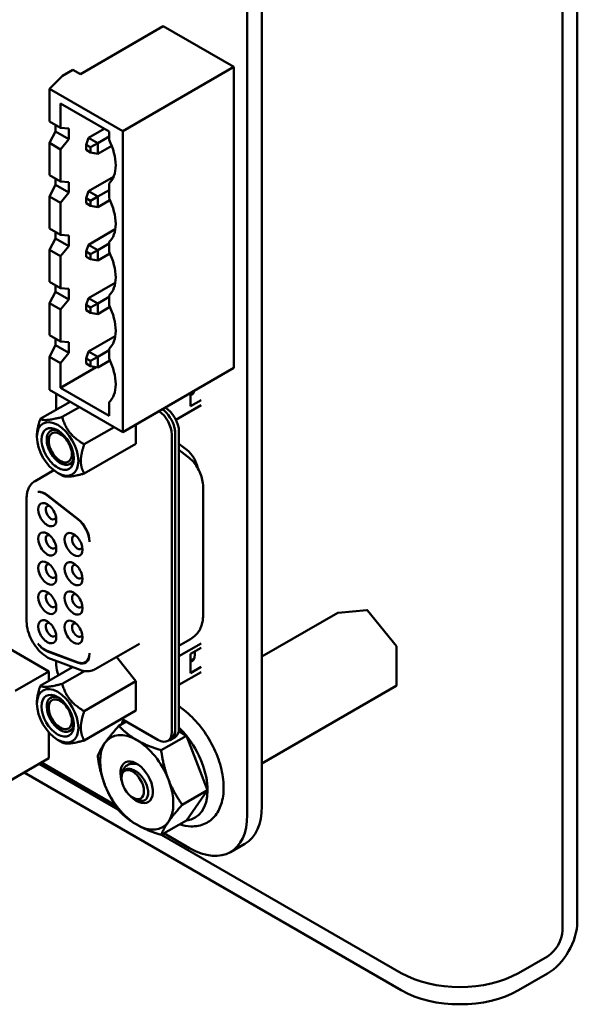
# Model space of a CAD drawing. Units: inches. Extents: x 4 to 172, y 2 to 134.
# Drawn here: x 15 to 16, y 62 to 65 of the extents above; entities that cross this region are included whole.
import ezdxf

# ---------------------------------------------------------------- set-up
doc = ezdxf.new("R2010")
doc.units = ezdxf.units.IN
doc.header["$LTSCALE"] = 8
doc.header["$MEASUREMENT"] = 0
doc.layers.add('Visible (ANSI)', color=7, linetype='Continuous', lineweight=50)

msp = doc.modelspace()

# ---------------------------------------------------------------- linework, layer by layer
at = {"layer": 'Visible (ANSI)'}
for p, q in [((16.464, 62.1388), (16.464, 68.7712)), ((16.4191, 62.1129), (16.4191, 68.7453)), ((15.4702, 68.2668), (15.4702, 62.4616)), ((15.514, 68.2922), (15.514, 62.4869)), ((15.2173, 64.8353), (14.9677, 64.6912)), ((15.2173, 64.8353), (15.4295, 64.7128)), ((15.4295, 64.7128), (15.095, 64.5197)), ((15.4295, 64.7128), (15.4295, 63.8065)), ((14.8744, 64.6471), (14.9133, 64.6859)), ((14.9451, 64.7042), (14.9133, 64.6859)), ((14.9677, 64.6912), (14.9451, 64.7042)), ((14.8744, 64.5483), (14.8744, 64.6471)), ((14.8744, 64.6471), (15.095, 64.5197)), ((14.9076, 64.5291), (14.9076, 64.6026)), ((14.9076, 64.6026), (15.054, 64.5181)), ((14.9076, 64.5291), (14.8744, 64.5483)), ((14.8925, 64.5182), (14.8925, 64.5378)), ((14.8925, 64.5182), (14.8744, 64.4838)), ((14.8925, 64.5182), (14.9323, 64.4952)), ((14.9323, 64.5271), (14.9076, 64.5291)), ((14.9323, 64.5271), (14.9323, 64.4952)), ((15.0394, 64.5265), (14.992, 64.4991)), ((15.054, 64.5031), (15.0196, 64.4832)), ((15.054, 64.5181), (15.054, 64.4936)), ((15.095, 64.5197), (15.095, 63.6134)), ((14.8744, 64.3874), (14.8744, 64.4838)), ((14.8744, 64.4838), (14.9076, 64.4646)), ((14.9076, 64.4646), (14.9323, 64.4952)), ((14.985, 64.4787), (14.992, 64.4991)), ((14.985, 64.4787), (14.9984, 64.471)), ((14.985, 64.4632), (14.985, 64.4787)), ((15.0196, 64.4832), (14.992, 64.4991)), ((14.9984, 64.471), (15.0196, 64.4832)), ((14.9984, 64.471), (14.9984, 64.4554)), ((15.0196, 64.4514), (15.0196, 64.4832)), ((15.0196, 64.4514), (15.0618, 64.4757)), ((14.9076, 64.3683), (14.9076, 64.4646)), ((14.9984, 64.4554), (14.985, 64.4632)), ((15.0196, 64.4514), (14.9984, 64.4554)), ((14.9076, 64.3683), (14.8744, 64.3874)), ((15.0677, 64.3819), (14.992, 64.3383)), ((14.8925, 64.3574), (14.8744, 64.3229)), ((14.8925, 64.3574), (14.8925, 64.377)), ((14.8925, 64.3574), (14.9323, 64.3344)), ((14.9323, 64.3662), (14.9076, 64.3683)), ((14.9323, 64.3662), (14.9323, 64.3344)), ((15.054, 64.3621), (15.054, 64.3172)), ((14.8744, 64.2266), (14.8744, 64.3229)), ((14.8744, 64.3229), (14.9076, 64.3038)), ((14.9076, 64.3038), (14.9323, 64.3344)), ((14.985, 64.3179), (14.992, 64.3383)), ((15.0196, 64.3224), (14.992, 64.3383)), ((15.0196, 64.3224), (14.9984, 64.3101)), ((15.054, 64.3422), (15.0196, 64.3224)), ((15.0196, 64.2905), (15.0196, 64.3224)), ((14.9076, 64.2074), (14.9076, 64.3038)), ((14.985, 64.3024), (14.985, 64.3179)), ((14.985, 64.3179), (14.9984, 64.3101)), ((14.9984, 64.2946), (14.985, 64.3024)), ((14.9984, 64.3101), (14.9984, 64.2946)), ((15.0196, 64.2905), (14.9984, 64.2946)), ((15.0196, 64.2905), (15.0565, 64.3118)), ((14.9076, 64.2074), (14.8744, 64.2266)), ((14.8925, 64.1965), (14.8925, 64.2161)), ((14.9323, 64.2054), (14.9076, 64.2074)), ((14.9323, 64.2054), (14.9323, 64.1735)), ((15.0726, 64.224), (14.992, 64.1774)), ((14.8925, 64.1965), (14.8744, 64.1621)), ((14.8925, 64.1965), (14.9323, 64.1735)), ((14.985, 64.157), (14.992, 64.1774)), ((15.0196, 64.1615), (14.992, 64.1774)), ((15.054, 64.1814), (15.0196, 64.1615)), ((15.054, 64.1858), (15.054, 64.1564)), ((14.8744, 64.0657), (14.8744, 64.1621)), ((14.8744, 64.1621), (14.9076, 64.1429)), ((14.9076, 64.1429), (14.9323, 64.1735)), ((14.985, 64.157), (14.9984, 64.1493)), ((14.985, 64.1415), (14.985, 64.157)), ((14.9984, 64.1493), (15.0196, 64.1615)), ((14.9984, 64.1493), (14.9984, 64.1337)), ((15.0196, 64.1297), (15.0196, 64.1615)), ((15.0196, 64.1297), (15.0565, 64.151)), ((14.9076, 64.0466), (14.9076, 64.1429)), ((14.9984, 64.1337), (14.985, 64.1415)), ((15.0196, 64.1297), (14.9984, 64.1337)), ((14.9076, 64.0466), (14.8744, 64.0657)), ((14.8925, 64.0357), (14.8925, 64.0553)), ((15.0726, 64.0631), (14.992, 64.0166)), ((14.8925, 64.0357), (14.8744, 64.0012)), ((14.8925, 64.0357), (14.9323, 64.0127)), ((14.9323, 64.0445), (14.9076, 64.0466)), ((14.9323, 64.0445), (14.9323, 64.0127)), ((14.8744, 63.9049), (14.8744, 64.0012)), ((14.8744, 64.0012), (14.9076, 63.9821)), ((14.9076, 63.9821), (14.9323, 64.0127)), ((14.985, 63.9962), (14.992, 64.0166)), ((14.985, 63.9807), (14.985, 63.9962)), ((14.985, 63.9962), (14.9984, 63.9884)), ((15.0196, 64.0007), (14.992, 64.0166)), ((15.0196, 64.0007), (14.9984, 63.9884)), ((15.054, 64.0205), (15.0196, 64.0007)), ((15.0196, 63.9688), (15.0196, 64.0007)), ((15.054, 64.0249), (15.054, 63.9955)), ((14.9076, 63.8857), (14.9076, 63.9821)), ((14.9984, 63.9729), (14.985, 63.9807)), ((14.9984, 63.9884), (14.9984, 63.9729)), ((15.0196, 63.9688), (14.9984, 63.9729)), ((15.0196, 63.9688), (15.0565, 63.9901)), ((14.9076, 63.8857), (14.8744, 63.9049)), ((14.8925, 63.8748), (14.8925, 63.8944)), ((14.9323, 63.8837), (14.9076, 63.8857)), ((14.9323, 63.8837), (14.9323, 63.8518)), ((15.0726, 63.9023), (14.992, 63.8557)), ((14.8925, 63.8748), (14.8744, 63.8404)), ((14.8925, 63.8748), (14.9323, 63.8518)), ((14.9076, 63.8212), (14.9323, 63.8518)), ((14.985, 63.8353), (14.992, 63.8557)), ((15.0196, 63.8398), (14.992, 63.8557)), ((15.054, 63.8597), (15.0196, 63.8398)), ((15.054, 63.8641), (15.054, 63.8347)), ((14.8744, 63.7408), (14.8744, 63.8404)), ((14.8744, 63.8404), (14.9076, 63.8212)), ((14.9076, 63.7469), (14.9076, 63.8212)), ((14.985, 63.8353), (14.9984, 63.8276)), ((14.985, 63.8198), (14.985, 63.8353)), ((14.9984, 63.8121), (14.985, 63.8198)), ((15.0196, 63.8398), (14.9984, 63.8276)), ((14.9984, 63.8276), (14.9984, 63.8121)), ((15.0196, 63.808), (15.0196, 63.8398)), ((15.0196, 63.808), (15.0565, 63.8293)), ((14.9076, 63.7469), (15.0149, 63.8089)), ((15.0196, 63.808), (14.9984, 63.8121)), ((15.4295, 63.8065), (15.095, 63.6134)), ((15.095, 63.6134), (14.8744, 63.7408)), ((15.054, 63.6624), (14.9076, 63.7469)), ((15.2993, 63.7314), (15.2993, 63.691)), ((15.3006, 63.7289), (15.3091, 63.7338)), ((15.3009, 63.7287), (15.3089, 63.7334)), ((14.8469, 63.653), (14.9367, 63.7048)), ((14.8949, 63.7289), (14.8949, 63.6807)), ((15.054, 63.7032), (15.054, 63.6624)), ((15.3314, 63.7096), (15.2993, 63.691)), ((15.3043, 63.7267), (15.3006, 63.7289)), ((14.913, 63.6589), (14.9646, 63.6887)), ((15.2554, 63.6503), (15.3314, 63.6941)), ((14.9791, 63.5766), (15.0689, 63.6285)), ((15.135, 63.6365), (15.135, 63.5785)), ((15.2526, 63.6117), (15.2526, 62.7168)), ((15.2645, 63.6152), (15.2645, 62.7215)), ((14.8366, 63.5987), (14.8366, 63.603)), ((15.2429, 62.7111), (15.2429, 63.6061)), ((15.2533, 63.6087), (15.2533, 62.7151)), ((14.9791, 63.4885), (15.135, 63.5785)), ((15.2877, 63.5604), (15.2645, 63.5786)), ((15.2645, 63.5604), (15.2913, 63.5394)), ((14.8875, 63.4986), (14.8309, 63.4659)), ((14.8991, 63.4906), (14.913, 63.4826)), ((15.337, 63.448), (15.337, 63.0596)), ((14.8056, 63.4146), (14.8056, 63.044)), ((14.8673, 63.4229), (14.9606, 63.3501)), ((14.9606, 63.3513), (14.8687, 63.4231)), ((14.8729, 62.8929), (14.4487, 63.1379)), ((15.7437, 63.0698), (15.8306, 63.0776)), ((15.514, 62.9374), (15.7428, 63.0696)), ((15.8324, 63.0768), (15.9193, 62.9686)), ((15.2993, 62.9904), (15.2645, 62.9702)), ((15.1454, 62.9765), (15.0117, 62.8994)), ((15.2645, 62.9386), (15.3314, 62.9773)), ((15.2993, 62.9456), (15.3314, 62.9641)), ((15.9198, 62.9674), (15.9198, 62.8514)), ((14.9606, 62.9202), (14.8673, 62.955)), ((14.8687, 62.9533), (14.9606, 62.9189)), ((14.8805, 62.9296), (14.9668, 62.8973)), ((15.135, 62.8633), (15.0761, 62.9366)), ((15.2993, 62.8877), (15.2993, 62.9456)), ((15.3006, 62.9256), (15.3091, 62.9305)), ((15.3009, 62.9254), (15.3089, 62.93)), ((14.8469, 62.8496), (14.9441, 62.9058)), ((14.8949, 62.9242), (14.8949, 62.912)), ((14.988, 62.9237), (14.9829, 62.9207)), ((15.3314, 62.9063), (15.2993, 62.8877)), ((15.3043, 62.9234), (15.3006, 62.9256)), ((14.8729, 62.8929), (14.7711, 62.8341)), ((14.8729, 62.8647), (14.8729, 62.8929)), ((14.913, 62.8556), (14.9795, 62.8939)), ((15.3314, 62.8908), (15.2645, 62.8522)), ((15.135, 62.8633), (14.9791, 62.7733)), ((15.135, 62.8633), (15.135, 62.7752)), ((15.514, 62.616), (15.9188, 62.8497)), ((14.8366, 62.7997), (14.8366, 62.7954)), ((14.9791, 62.6851), (15.135, 62.7752)), ((15.1059, 62.742), (15.0833, 62.729)), ((15.0918, 62.7502), (15.2011, 62.687)), ((14.8729, 62.6316), (14.8729, 62.709)), ((15.2868, 62.6994), (15.2107, 62.6554)), ((15.2411, 62.688), (15.2522, 62.6945)), ((15.2637, 62.7128), (15.2868, 62.6994)), ((15.2868, 62.6994), (15.3505, 62.5353)), ((14.8991, 62.6873), (14.913, 62.6792)), ((15.2404, 62.6897), (15.2307, 62.6841)), ((14.8729, 62.6316), (14.7358, 62.5524)), ((15.0813, 62.477), (14.8433, 62.6145)), ((15.0725, 62.4903), (14.8503, 62.6186)), ((15.9337, 61.9331), (14.7984, 62.5886)), ((15.0914, 62.5754), (15.0916, 62.578)), ((15.0917, 62.5787), (15.0928, 62.5922)), ((15.3505, 62.5353), (15.2744, 62.4913)), ((15.3505, 62.5353), (15.2868, 62.4446)), ((15.1283, 62.5114), (15.1392, 62.5063)), ((15.2868, 62.4446), (15.2107, 62.4007)), ((15.9337, 61.9849), (15.2121, 62.4015)), ((15.2962, 62.3611), (15.2192, 62.4056)), ((15.4192, 62.349), (15.4631, 62.3743)), ((16.3742, 62.0351), (16.2872, 61.9849)), ((16.3742, 61.9833), (16.2872, 61.9331))]:
    msp.add_line(p, q, dxfattribs=at)
for centre, start, end in [((15.8308, 63.0756), 38.794, 95.1039), ((15.7438, 63.0678), 95.1039, 120), ((15.9178, 62.9674), 0, 38.794), ((15.9178, 62.8514), 300, 0)]:
    msp.add_arc(centre, 0.002, start, end, dxfattribs=at)
for centre, major_axis, start_param, end_param in [((14.9819, 64.4694), (-0.065, 0.1126), 3.928496, 4.595713), ((14.9819, 64.4696), (0.065, -0.1126), 0.116677, 0.785398), ((14.9819, 64.293), (-0.065, 0.1126), 3.928496, 4.595713), ((14.9819, 64.2932), (0.065, -0.1126), 0.116677, 0.785398), ((14.9819, 64.1322), (-0.065, 0.1126), 3.928496, 4.595713), ((14.9819, 64.1324), (0.065, -0.1126), 0.116677, 0.785398), ((14.9819, 63.9714), (-0.065, 0.1126), 3.928496, 4.595713), ((14.9819, 63.9715), (0.065, -0.1126), 0.116677, 0.785398), ((14.9819, 63.8105), (-0.065, 0.1126), 3.928496, 4.595713), ((14.9819, 63.8107), (0.065, -0.1126), 0.116677, 0.785398), ((15.2694, 63.7761), (0.0305, -0.0528), 0.121229, 0.492851), ((15.2011, 63.6302), (0.0295, -0.0511), 0.785398, 2.281638), ((15.2109, 63.6358), (-0.0295, 0.0511), 4.201934, 5.423231), ((15.2227, 63.6393), (-0.0295, 0.0511), 3.926991, 5.490548), ((14.8991, 63.5627), (-0.0441, 0.0765), 3.926991, 7.068583), ((14.8991, 63.5627), (0.0344, -0.0597), 5.497788, 10.210176), ((14.907, 63.5672), (-0.0289, 0.05), 5.590431, 7.068583), ((14.907, 63.5672), (-0.0246, 0.0426), 5.497787, 8.63938), ((15.2116, 63.6328), (0.0295, -0.0511), 0.785398, 1.116225), ((15.2109, 63.6358), (-0.0295, 0.0511), 3.926991, 4.201934), ((14.8991, 63.5627), (0.0441, -0.0765), 3.926991, 7.068583), ((14.8991, 63.5627), (0.0344, -0.0597), 3.926991, 5.497788), ((14.907, 63.5672), (-0.0289, 0.05), 0.785398, 2.356196), ((14.907, 63.5672), (0.0246, -0.0426), 5.497787, 8.63938), ((15.2805, 63.5171), (-0.0295, 0.0511), 4.156758, 5.323254), ((14.907, 63.5672), (0.0289, -0.05), 5.497788, 6.97594), ((14.8615, 63.3798), (-0.0295, 0.0511), 5.323254, 6.057644), ((14.8601, 63.3796), (-0.0295, 0.0511), 5.323254, 6.018769), ((14.8679, 63.3648), (-0.0192, 0.0332), 5.497787, 8.63938), ((14.879, 63.3712), (-0.0113, 0.0196), 5.803901, 8.63938), ((14.8679, 63.3648), (0.0192, -0.0332), 5.497787, 8.63938), ((14.879, 63.3712), (0.0113, -0.0196), 5.497787, 6.762469), ((14.9534, 63.308), (-0.0295, 0.0511), 3.926963, 5.323254), ((14.9534, 63.3068), (0.0295, -0.0511), 0.811245, 2.181662), ((14.8679, 63.2767), (-0.0192, 0.0332), 5.497787, 8.63938), ((14.879, 63.2832), (-0.0113, 0.0196), 5.803901, 8.63938), ((14.8679, 63.2767), (0.0192, -0.0332), 5.497787, 8.63938), ((14.947, 63.2751), (-0.0192, 0.0332), 5.497787, 8.63938), ((14.9581, 63.2816), (-0.0113, 0.0196), 5.803901, 8.63938), ((14.947, 63.2751), (0.0192, -0.0332), 5.497787, 8.63938), ((14.879, 63.2832), (0.0113, -0.0196), 5.497787, 6.762469), ((14.9581, 63.2816), (0.0113, -0.0196), 5.497787, 6.76247), ((14.8679, 63.1887), (-0.0192, 0.0332), 5.497787, 8.63938), ((14.879, 63.1951), (-0.0113, 0.0196), 5.803901, 8.63938), ((14.8679, 63.1887), (0.0192, -0.0332), 5.497787, 8.63938), ((14.947, 63.1871), (-0.0192, 0.0332), 5.497787, 8.63938), ((14.9581, 63.1935), (-0.0113, 0.0196), 5.803901, 8.63938), ((14.947, 63.1871), (0.0192, -0.0332), 5.497787, 8.63938), ((14.879, 63.1951), (0.0113, -0.0196), 5.497787, 6.762469), ((14.9581, 63.1935), (0.0113, -0.0196), 5.497787, 6.76247), ((14.8679, 63.1006), (-0.0192, 0.0332), 5.497787, 8.63938), ((14.879, 63.107), (-0.0113, 0.0196), 5.803901, 8.63938), ((14.8679, 63.1006), (0.0192, -0.0332), 5.497787, 8.63938), ((14.947, 63.099), (-0.0192, 0.0332), 5.497787, 8.63938), ((14.9581, 63.1054), (-0.0113, 0.0196), 5.803901, 8.63938), ((14.947, 63.099), (0.0192, -0.0332), 5.497787, 8.63938), ((14.879, 63.107), (0.0113, -0.0196), 5.497787, 6.762469), ((14.9581, 63.1054), (0.0113, -0.0196), 5.497787, 6.76247), ((14.8679, 63.0125), (-0.0192, 0.0332), 5.497787, 8.63938), ((14.947, 63.0109), (-0.0192, 0.0332), 5.497787, 8.63938), ((14.879, 63.0189), (-0.0113, 0.0196), 5.803901, 8.63938), ((14.8679, 63.0125), (0.0192, -0.0332), 5.497787, 8.63938), ((14.9581, 63.0173), (-0.0113, 0.0196), 5.803901, 8.63938), ((14.947, 63.0109), (0.0192, -0.0332), 5.497787, 8.63938), ((14.879, 63.0189), (0.0113, -0.0196), 5.497787, 6.762469), ((14.9581, 63.0173), (0.0113, -0.0196), 5.497787, 6.76247), ((14.8615, 63.0049), (0.0295, -0.0511), 4.93793, 5.67232), ((14.8601, 63.0067), (-0.0295, 0.0511), 1.835213, 2.530727), ((14.9534, 62.9719), (0.0295, -0.0511), 5.67232, 7.042717), ((14.9534, 62.9706), (0.0295, -0.0511), 5.67232, 7.068593), ((15.2694, 62.9728), (0.0305, -0.0528), 0.12123, 0.887043), ((14.9367, 62.8879), (-0.0295, 0.0511), 0.785398, 1.370909), ((14.9631, 62.9762), (0.0295, -0.0511), 6.091591, 6.117436), ((14.8991, 62.7594), (-0.0441, 0.0765), 3.926991, 7.068583), ((14.8991, 62.7594), (-0.0344, 0.0597), 5.497788, 10.210176), ((14.907, 62.7639), (0.0289, -0.05), 2.448838, 6.97594), ((14.907, 62.7639), (-0.0246, 0.0426), 5.497787, 8.63938), ((14.8991, 62.7594), (-0.0344, 0.0597), 3.926991, 5.497788), ((14.8991, 62.7594), (0.0441, -0.0765), 3.926991, 7.068583), ((14.907, 62.7639), (0.0246, -0.0426), 5.497787, 8.63938), ((15.2227, 62.7456), (0.0295, -0.0511), 0, 0.785398), ((15.2231, 62.6088), (-0.0901, 0.156), 4.974188, 5.16744), ((15.1371, 62.5591), (-0.078, 0.1351), 5.497787, 6.544985), ((15.2011, 62.7352), (0.0295, -0.0511), 5.497787, 7.068583), ((15.2116, 62.7392), (0.0295, -0.0511), 6.034996, 7.068583), ((15.2109, 62.7409), (0.0295, -0.0511), 0, 0.785398), ((15.2231, 62.6088), (-0.0901, 0.156), 3.926991, 4.974188), ((15.1371, 62.5591), (-0.078, 0.1351), 0.261799, 1.308997), ((15.1371, 62.5591), (-0.078, 0.1351), 4.45059, 5.497787), ((15.1371, 62.5591), (0.0345, -0.0597), 5.127732, 10.580232), ((15.1251, 62.5522), (-0.024, 0.0415), 3.926991, 7.068583), ((15.1371, 62.5591), (0.078, -0.1351), 4.45059, 5.497787), ((15.1251, 62.5522), (0.024, -0.0415), 3.926991, 7.068583), ((15.1371, 62.5591), (0.078, -0.1351), 0.261799, 1.308997), ((15.1491, 62.566), (0.026, -0.045), 6.134695, 6.134722), ((15.2231, 62.6088), (0.0901, -0.156), 6.021386, 7.068583), ((15.3401, 62.5873), (0.123, -0.213), 0, 0.785396), ((15.2962, 62.562), (0.123, -0.213), 5.497789, 7.068581), ((15.1371, 62.5591), (0.078, -0.1351), 5.497787, 6.544985), ((16.3742, 62.087), (-0.0635, -0.11), 0.785398, 2.356194), ((16.3742, 62.087), (-0.0318, -0.055), 0.785398, 2.356194), ((16.1105, 62.087), (-0.25, 0), 0.785398, 2.356194), ((16.1105, 62.0351), (0.25, 0), 3.926991, 5.497787)]:
    msp.add_ellipse(centre, major_axis=major_axis, ratio=0.57735, start_param=start_param, end_param=end_param, dxfattribs=at)
for points, weights in [([(14.8366, 63.603), (14.8366, 63.6234), (14.8469, 63.653)], [2.46682395357, 2.46682395357, 2.28971396189]), ([(14.8469, 63.653), (14.8608, 63.6449), (14.913, 63.6589)], [2.28971396209, 2.64393394498, 2.28971396222]), ([(14.913, 63.6589), (14.927, 63.6067), (14.9791, 63.5766)], [2.28971396222, 2.64393394508, 2.28971396189]), ([(14.9791, 63.5766), (14.9689, 63.5471), (14.9689, 63.5266)], [2.28971396209, 2.46682395357, 2.46682395357]), ([(14.9689, 63.5266), (14.9689, 63.5062), (14.9791, 63.4885)], [2.46682395357, 2.46682395357, 2.28971396222]), ([(14.9791, 63.4885), (14.927, 63.4745), (14.913, 63.4826)], [2.28971396222, 2.64393394491, 2.28971396222]), ([(14.8366, 62.7997), (14.8366, 62.8201), (14.8469, 62.8496)], [2.46682395357, 2.46682395357, 2.28971396222]), ([(14.8469, 62.8496), (14.8608, 62.8416), (14.913, 62.8556)], [2.28971396222, 2.64393394491, 2.28971396222]), ([(14.913, 62.8556), (14.927, 62.8034), (14.9791, 62.7733)], [2.28971396222, 2.6439339446, 2.28971396283]), ([(14.9791, 62.7733), (14.9689, 62.7438), (14.9689, 62.7233)], [2.289713964, 2.46682395357, 2.46682395357]), ([(14.9689, 62.7233), (14.9689, 62.7029), (14.9791, 62.6851)], [2.46682395357, 2.46682395357, 2.28971396189]), ([(15.0416, 62.678), (15.0564, 62.699), (15.0833, 62.729)], [1, 1.0379548493, 1]), ([(15.0833, 62.729), (15.1076, 62.7036), (15.1371, 62.6865)], [1, 1.0379548493, 1]), ([(14.9791, 62.6851), (14.927, 62.6712), (14.913, 62.6792)], [2.28971396209, 2.64393394498, 2.28971396222]), ([(15.0196, 62.6384), (15.0268, 62.657), (15.0416, 62.678)], [1, 1.0379548493, 1]), ([(15.1371, 62.6865), (15.1667, 62.6694), (15.2107, 62.6554)], [1, 1.0379548493, 1]), ([(15.0416, 62.5506), (15.0268, 62.5887), (15.0196, 62.6384)], [1, 1.0379548493, 1]), ([(15.2107, 62.6554), (15.2179, 62.6058), (15.2327, 62.5677)], [1, 1.0379548493, 1]), ([(15.0833, 62.4742), (15.0564, 62.5125), (15.0416, 62.5506)], [1, 1.0379548493, 1]), ([(15.2327, 62.5677), (15.2474, 62.5296), (15.2744, 62.4913)], [1, 1.0379548493, 1]), ([(15.2744, 62.4913), (15.2474, 62.4613), (15.2327, 62.4403)], [1, 1.0379548493, 1]), ([(15.1371, 62.4318), (15.1076, 62.4488), (15.0833, 62.4742)], [1, 1.0379548493, 1]), ([(15.2107, 62.4007), (15.1667, 62.4147), (15.1371, 62.4318)], [1, 1.0379548493, 1]), ([(15.2327, 62.4403), (15.2179, 62.4193), (15.2107, 62.4007)], [1, 1.0379548493, 1])]:
    msp.add_rational_spline(points, weights, degree=2, dxfattribs=at)
for points, knots in [([(15.2913, 63.5394), (15.2971, 63.5349), (15.3021, 63.53), (15.3113, 63.5196), (15.3154, 63.514), (15.3226, 63.5024), (15.3257, 63.4963), (15.331, 63.4836), (15.3331, 63.4769), (15.3361, 63.463), (15.337, 63.4557), (15.337, 63.448)], [0.174533, 0.174533, 0.174533, 0.174533, 0.453786, 0.453786, 0.733038, 0.733038, 1.012291, 1.012291, 1.291544, 1.291544, 1.570796, 1.570796, 1.570796, 1.570796]), ([(14.8056, 63.4146), (14.8056, 63.4187), (14.8059, 63.4228), (14.8071, 63.4307), (14.808, 63.4345), (14.8105, 63.442), (14.8121, 63.4457), (14.8161, 63.4525), (14.8186, 63.4557), (14.8242, 63.4614), (14.8274, 63.4639), (14.8309, 63.4659)], [4.712389, 4.712389, 4.712389, 4.712389, 4.8694686, 4.8694686, 5.0265482, 5.0265482, 5.1836279, 5.1836279, 5.3407075, 5.3407075, 5.4977871, 5.4977871, 5.4977871, 5.4977871]), ([(15.337, 63.0596), (15.337, 63.0552), (15.3367, 63.0507), (15.3353, 63.0414), (15.3342, 63.0365), (15.3309, 63.0267), (15.3287, 63.0216), (15.3228, 63.0116), (15.3191, 63.0067), (15.3102, 62.9977), (15.305, 62.9937), (15.2993, 62.9904)], [1.5707963, 1.5707963, 1.5707963, 1.5707963, 1.727876, 1.727876, 1.8849556, 1.8849556, 2.0420352, 2.0420352, 2.1991149, 2.1991149, 2.3561945, 2.3561945, 2.3561945, 2.3561945]), ([(14.8805, 62.9296), (14.8725, 62.9326), (14.8648, 62.937), (14.8502, 62.9482), (14.8433, 62.9551), (14.8308, 62.9704), (14.8252, 62.9789), (14.816, 62.9966), (14.8123, 63.0059), (14.8072, 63.0246), (14.8057, 63.034), (14.8056, 63.0434), (14.8056, 63.0437), (14.8056, 63.044)], [2.96706, 2.96706, 2.96706, 2.96706, 3.304391, 3.304391, 3.653457, 3.653457, 4.002523, 4.002523, 4.351589, 4.351589, 4.700655, 4.700655, 4.712389, 4.712389, 4.712389, 4.712389]), ([(14.9951, 62.9465), (14.9951, 62.9466), (14.9951, 62.9469), (14.9951, 62.9473), (14.9951, 62.9476), (14.9951, 62.9478)], [0.00016, 0.00016, 0.00016, 0.00016, 0.3333333, 0.6666667, 1, 1, 1, 1]), ([(15.0117, 62.8994), (15.009, 62.8978), (15.0061, 62.8965), (15.0002, 62.8946), (14.9971, 62.8939), (14.9909, 62.8932), (14.9878, 62.8932), (14.9817, 62.8935), (14.9787, 62.894), (14.9726, 62.8953), (14.9697, 62.8962), (14.9668, 62.8973)], [2.3561945, 2.3561945, 2.3561945, 2.3561945, 2.4783675, 2.4783675, 2.6005406, 2.6005406, 2.7227136, 2.7227136, 2.8448867, 2.8448867, 2.9670597, 2.9670597, 2.9670597, 2.9670597]), ([(15.2664, 62.4328), (15.2776, 62.4291), (15.2889, 62.427), (15.3153, 62.4259), (15.3303, 62.4286), (15.3555, 62.4407), (15.3659, 62.4492), (15.3829, 62.4708), (15.3893, 62.4841), (15.3979, 62.5151), (15.3996, 62.5332), (15.3978, 62.572), (15.3941, 62.5928), (15.3819, 62.6344), (15.3733, 62.6553), (15.3522, 62.695), (15.3397, 62.7139), (15.3119, 62.748), (15.2965, 62.7633), (15.2752, 62.7801), (15.2699, 62.784), (15.2645, 62.7875)], [1.784578, 1.784578, 1.784578, 1.784578, 2.005727, 2.005727, 2.311054, 2.311054, 2.583213, 2.583213, 2.87149, 2.87149, 3.195801, 3.195801, 3.532, 3.532, 3.866244, 3.866244, 4.1988, 4.1988, 4.532166, 4.532166, 4.64167, 4.64167, 4.64167, 4.64167]), ([(15.0959, 62.7478), (15.0946, 62.7437), (15.0935, 62.7394), (15.0925, 62.7348), (15.0924, 62.7345), (15.0924, 62.7342)], [5.98076758, 5.98076758, 5.98076758, 5.98076758, 6.06359356, 6.06359356, 6.0694037, 6.0694037, 6.0694037, 6.0694037]), ([(15.1034, 62.6065), (15.1013, 62.6044), (15.0995, 62.6021), (15.0979, 62.5995), (15.0964, 62.5969), (15.0951, 62.594), (15.0941, 62.591)], [0.6666667, 0.6666667, 0.6666667, 0.6666667, 0.7777778, 0.7777778, 0.7777778, 0.8888889, 0.8888889, 0.8888889, 0.8888889]), ([(15.1283, 62.6152), (15.125, 62.6154), (15.1218, 62.6152), (15.1188, 62.6145), (15.1158, 62.6139), (15.113, 62.6129), (15.1105, 62.6116)], [0.3333333, 0.3333333, 0.3333333, 0.3333333, 0.4444444, 0.4444444, 0.4444444, 0.5555556, 0.5555556, 0.5555556, 0.5555556]), ([(15.0919, 62.5805), (15.0918, 62.5803), (15.0918, 62.5802), (15.0918, 62.5801), (15.0918, 62.5799), (15.0918, 62.5798), (15.0918, 62.5797)], [0.03703704, 0.03703704, 0.03703704, 0.03703704, 0.05555556, 0.05555556, 0.05555556, 0.07407407, 0.07407407, 0.07407407, 0.07407407]), ([(15.0923, 62.5822), (15.0923, 62.5824), (15.0924, 62.5825), (15.0924, 62.5827), (15.0925, 62.5829), (15.0925, 62.5831), (15.0926, 62.5832)], [0.5, 0.5, 0.5, 0.5, 0.51851852, 0.51851852, 0.51851852, 0.53703704, 0.53703704, 0.53703704, 0.53703704]), ([(15.109, 62.5993), (15.1099, 62.5995), (15.1108, 62.5996), (15.1119, 62.5997), (15.1129, 62.5997), (15.114, 62.5997), (15.1151, 62.5996)], [0.88888889, 0.88888889, 0.88888889, 0.88888889, 0.90740741, 0.90740741, 0.90740741, 0.92592593, 0.92592593, 0.92592593, 0.92592593]), ([(15.1338, 62.593), (15.1362, 62.5916), (15.1385, 62.5899), (15.1431, 62.5863), (15.1453, 62.5842), (15.1518, 62.5775), (15.1558, 62.5724), (15.1626, 62.5614), (15.1654, 62.5557), (15.1696, 62.5441), (15.171, 62.5384), (15.1715, 62.533)], [-0.1966659, -0.1966659, -0.1966659, -0.1966659, -0.172595, -0.172595, -0.1486453, -0.1486453, -0.0994056, -0.0994056, -0.0502198, -0.0502198, -0.0000141, -0.0000141, -0.0000141, -0.0000141]), ([(15.1715, 62.533), (15.1719, 62.5282), (15.1717, 62.5237), (15.17, 62.5158), (15.1685, 62.5124), (15.1638, 62.5064), (15.1603, 62.5043), (15.1541, 62.5031), (15.1518, 62.503), (15.1462, 62.5036), (15.1427, 62.5047), (15.1392, 62.5063)], [-0.4895128, -0.4895128, -0.4895128, -0.4895128, -0.4439654, -0.4439654, -0.3981571, -0.3981571, -0.3398505, -0.3398505, -0.31034, -0.31034, -0.2691807, -0.2691807, -0.2691807, -0.2691807])]:
    msp.add_open_spline(points, degree=3, knots=knots, dxfattribs=at)
for points in [[(14.9951, 63.2839), (14.9951, 63.2835), (14.9951, 63.2831), (14.9951, 63.2827)], [(15.1081, 62.6102), (15.1064, 62.6091), (15.1049, 62.6079), (15.1034, 62.6065)], [(15.1105, 62.6116), (15.1096, 62.6111), (15.1088, 62.6107), (15.1081, 62.6102)], [(15.1325, 62.6148), (15.1311, 62.615), (15.1297, 62.6152), (15.1283, 62.6152)], [(15.1386, 62.6135), (15.1365, 62.6141), (15.1345, 62.6145), (15.1325, 62.6148)], [(15.1415, 62.6127), (15.1405, 62.613), (15.1395, 62.6133), (15.1386, 62.6135)], [(15.0917, 62.5784), (15.0917, 62.5783), (15.0916, 62.5783), (15.0916, 62.5782)], [(15.0916, 62.5781), (15.0916, 62.5782), (15.0917, 62.5783), (15.0917, 62.5783)], [(15.0916, 62.578), (15.0916, 62.578), (15.0916, 62.5781), (15.0916, 62.5781)], [(15.0916, 62.578), (15.0916, 62.578), (15.0916, 62.578), (15.0916, 62.578)], [(15.0918, 62.5797), (15.0918, 62.5796), (15.0918, 62.5795), (15.0917, 62.5793)], [(15.0917, 62.5793), (15.0917, 62.5792), (15.0917, 62.5791), (15.0917, 62.579)], [(15.0917, 62.579), (15.0917, 62.5791), (15.0918, 62.5791), (15.0918, 62.5792)], [(15.0917, 62.579), (15.0917, 62.5789), (15.0917, 62.5788), (15.0917, 62.5787)], [(15.0917, 62.5787), (15.0917, 62.5788), (15.0917, 62.5789), (15.0917, 62.579)], [(15.0917, 62.5787), (15.0917, 62.5786), (15.0917, 62.5785), (15.0917, 62.5784)], [(15.0917, 62.5785), (15.0917, 62.5786), (15.0917, 62.5787), (15.0917, 62.5787)], [(15.0917, 62.5783), (15.0917, 62.5784), (15.0917, 62.5785), (15.0917, 62.5785)], [(15.0918, 62.5798), (15.0919, 62.5799), (15.0919, 62.58), (15.0919, 62.5801)], [(15.0918, 62.5795), (15.0918, 62.5796), (15.0918, 62.5797), (15.0918, 62.5798)], [(15.0918, 62.5792), (15.0918, 62.5793), (15.0918, 62.5794), (15.0918, 62.5795)], [(15.092, 62.5814), (15.0919, 62.5812), (15.0919, 62.581), (15.0919, 62.5809)], [(15.0919, 62.5809), (15.0919, 62.5807), (15.0919, 62.5806), (15.0919, 62.5805)], [(15.0919, 62.5801), (15.0919, 62.5802), (15.0919, 62.5804), (15.092, 62.5805)], [(15.0941, 62.591), (15.0931, 62.5879), (15.0924, 62.5847), (15.092, 62.5814)], [(15.092, 62.5809), (15.092, 62.581), (15.0921, 62.5811), (15.0921, 62.5813)], [(15.092, 62.5805), (15.092, 62.5806), (15.092, 62.5807), (15.092, 62.5809)], [(15.0921, 62.5813), (15.0921, 62.5814), (15.0922, 62.5816), (15.0922, 62.5817)], [(15.0922, 62.5817), (15.0922, 62.5819), (15.0923, 62.582), (15.0923, 62.5822)], [(15.0926, 62.5832), (15.0926, 62.5834), (15.0927, 62.5836), (15.0927, 62.5838)], [(15.0927, 62.5838), (15.0928, 62.584), (15.0929, 62.5842), (15.0929, 62.5845)], [(15.0928, 62.5922), (15.0929, 62.5928), (15.093, 62.5934), (15.093, 62.594)], [(15.0929, 62.5845), (15.093, 62.5847), (15.0931, 62.5849), (15.0931, 62.5851)], [(15.0931, 62.5851), (15.0932, 62.5854), (15.0933, 62.5856), (15.0934, 62.5858)], [(15.0934, 62.5858), (15.0935, 62.5861), (15.0936, 62.5864), (15.0937, 62.5866)], [(15.0937, 62.5866), (15.0938, 62.5869), (15.0939, 62.5872), (15.0941, 62.5874)], [(15.0941, 62.5874), (15.0942, 62.5877), (15.0943, 62.588), (15.0945, 62.5883)], [(15.0945, 62.5883), (15.0946, 62.5886), (15.0948, 62.5889), (15.095, 62.5892)], [(15.095, 62.5892), (15.0951, 62.5895), (15.0953, 62.5898), (15.0955, 62.5902)], [(15.0955, 62.5902), (15.0957, 62.5905), (15.0959, 62.5908), (15.0962, 62.5911)], [(15.0962, 62.5911), (15.0964, 62.5915), (15.0967, 62.5918), (15.0969, 62.5922)], [(15.0969, 62.5922), (15.0972, 62.5925), (15.0975, 62.5928), (15.0978, 62.5932)], [(15.0978, 62.5932), (15.0981, 62.5935), (15.0985, 62.5939), (15.0988, 62.5942)], [(15.0988, 62.5942), (15.0992, 62.5946), (15.0996, 62.5949), (15.1, 62.5952)], [(15.1, 62.5952), (15.1004, 62.5956), (15.1008, 62.5959), (15.1013, 62.5962)], [(15.1013, 62.5962), (15.1018, 62.5966), (15.1023, 62.5969), (15.1028, 62.5972)], [(15.1028, 62.5972), (15.103, 62.5973), (15.1031, 62.5974), (15.1033, 62.5974)], [(15.1033, 62.5974), (15.1037, 62.5976), (15.1041, 62.5978), (15.1046, 62.598)], [(15.1046, 62.598), (15.1052, 62.5983), (15.1059, 62.5985), (15.1066, 62.5988)], [(15.1066, 62.5988), (15.1074, 62.599), (15.1082, 62.5992), (15.109, 62.5993)], [(15.1151, 62.5996), (15.1163, 62.5995), (15.1176, 62.5994), (15.1189, 62.5991)], [(15.1189, 62.5991), (15.1197, 62.599), (15.1205, 62.5988), (15.1213, 62.5986)], [(15.1213, 62.5986), (15.1219, 62.5984), (15.1226, 62.5982), (15.1233, 62.598)], [(15.1233, 62.598), (15.1248, 62.5975), (15.1265, 62.5968), (15.1282, 62.596)], [(15.1282, 62.596), (15.13, 62.5952), (15.1318, 62.5942), (15.1338, 62.593)]]:
    msp.add_open_spline(points, degree=3, dxfattribs=at)

doc.saveas('drawing.dxf')
